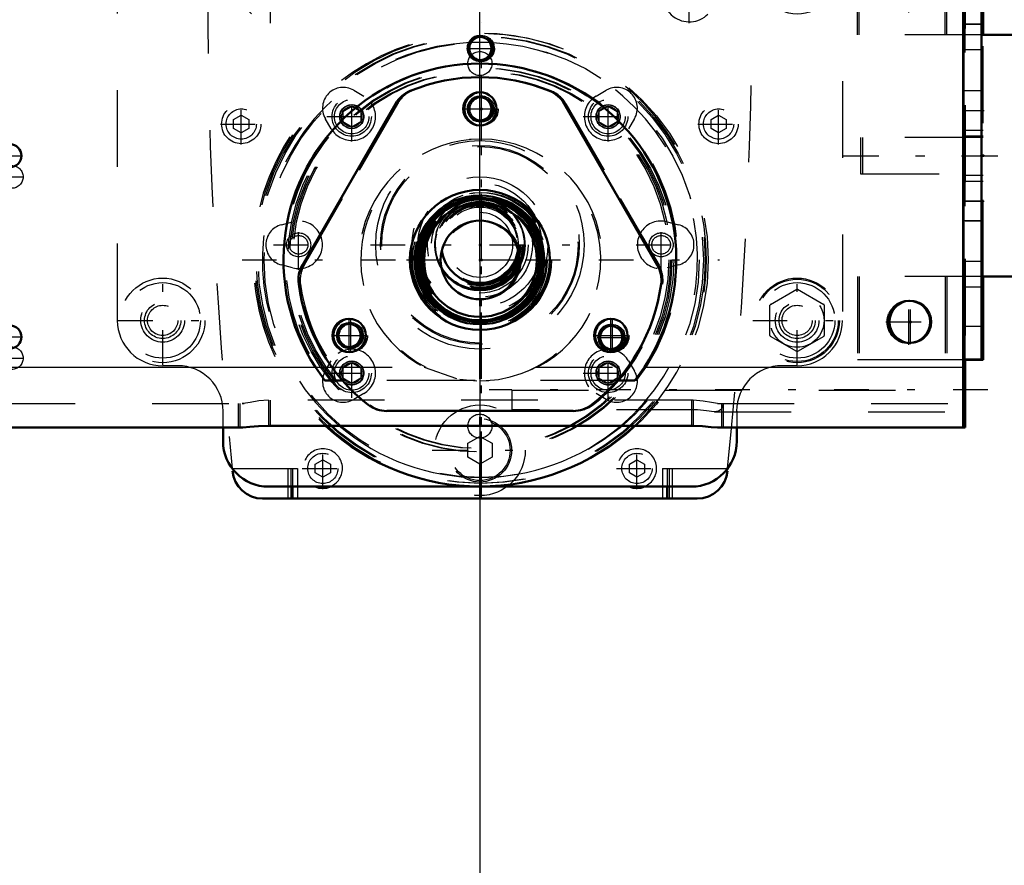
# Model space of a CAD drawing. Units: inches. Extents: x 12 to 232, y 17 to 220.
# Drawn here: x 186 to 198, y 68 to 79 of the extents above; entities that cross this region are included whole.
import ezdxf

# ---------------------------------------------------------------- set-up
doc = ezdxf.new("R2010")
doc.units = ezdxf.units.IN
doc.header["$MEASUREMENT"] = 0
doc.linetypes.add('Center', pattern=[1.5, 0.45, -0.5, 0.05, -0.5])
doc.linetypes.add('Dashed', pattern=[2, 1, -1])
for name, color, linetype, lineweight in [('2d ConnectionPoints', 7, 'Continuous', 50), ('AM_0', 7, 'Continuous', 50), ('AM_4', 3, 'Continuous', 25), ('AM_5', 3, 'Continuous', 25), ('AM_7', 7, 'Center', 25), ('AM_9', 6, 'Dashed', 25)]:
    doc.layers.add(name, color=color, linetype=linetype, lineweight=lineweight)
doc.dimstyles.get("Standard").update_dxf_attribs({"dimtxt": 0.18, "dimasz": 0.18, "dimexe": 0.18, "dimexo": 0.0625, "dimgap": 0.09, "dimtad": 0, "dimtih": 1, "dimtoh": 1, "dimdec": 4, "dimzin": 0, "dimdsep": 46, "dimtxsty": 'Standard', "dimcen": 0.09, "dimadec": 0, "dimazin": 0, "dimtfac": 1, "dimtdec": 4, "dimtofl": 0, "dimtmove": 0, "dimatfit": 3, "dimfxl": 0, "dimtolj": 1, "dimtzin": 0, "dimarcsym": 0})

# ---------------------------------------------------------------- blocks, each defined once
blk = doc.blocks.new('69_2425412140_sh5_1_0_in_69QNM_1_1_GN_Wire_Rope_Hoist_900')
at = {"layer": 'AM_9'}
for radius in [0.878, 0.839, 0.819, 0.787, 0.781, 0.78, 0.742, 0.512]:
    blk.add_circle((191.572, 75.944), radius, dxfattribs=at)
blk = doc.blocks.new('70_2425410010_sh5_2_0_in_69QNM_1_1_GN_Wire_Rope_Hoist_900')
at = {"layer": 'AM_7'}
for p, q in [((191.572, 72.843), (191.572, 79.044)), ((188.449, 75.944), (194.672, 75.944))]:
    blk.add_line(p, q, dxfattribs=at)
at = {"layer": 'AM_9'}
for radius in [2.953, 2.913, 2.835, 2.503, 2.461, 0.807]:
    blk.add_circle((191.572, 75.944), radius, dxfattribs=at)
blk = doc.blocks.new('71_2571204580_right_1_0_in_69QNM_1_1_GN_Wire_Rope_Hoist_900')
at = {"layer": 'AM_7'}
for p, q in [((191.322, 77.912), (191.799, 77.912)), ((189.867, 74.732), (189.867, 75.187)), ((193.276, 74.732), (193.276, 75.187)), ((189.617, 74.959), (190.094, 74.959)), ((193.027, 74.959), (193.504, 74.959))]:
    blk.add_line(p, q, dxfattribs=at)
at = {"layer": 'AM_9'}
for p, q in [((190.474, 77.979), (189.26, 75.877)), ((193.883, 75.877), (192.67, 77.979)), ((192.763, 73.975), (192.785, 73.975))]:
    blk.add_line(p, q, dxfattribs=at)
for centre, radius in [((191.572, 77.912), 0.217), ((191.572, 75.944), 0.912), ((189.867, 74.959), 0.217), ((193.276, 74.959), 0.217)]:
    blk.add_circle(centre, radius, dxfattribs=at)
for centre, radius, start, end in [((191.572, 75.944), 2.382, 67.6198, 112.3802), ((190.815, 77.782), 0.394, 112.3802, 150), ((192.329, 77.782), 0.394, 30, 67.6198), ((189.601, 75.68), 0.394, 150, 187.6198), ((193.542, 75.68), 0.394, 352.3802, 30), ((191.572, 75.944), 2.382, 187.6198, 232.3802), ((191.572, 75.944), 2.382, 307.6198, 352.3802), ((190.358, 74.369), 0.394, 232.3802, 270), ((192.785, 74.369), 0.394, 270, 307.6198)]:
    blk.add_arc(centre, radius, start, end, dxfattribs=at)
blk = doc.blocks.new('74_2571204580_right_4_0_in_69QNM_1_1_GN_Wire_Rope_Hoist_900')
at = {"layer": 'AM_7'}
for p, q in [((191.322, 77.913), (191.799, 77.913)), ((189.867, 74.733), (189.867, 75.187)), ((193.276, 74.733), (193.276, 75.187)), ((189.617, 74.96), (190.094, 74.96)), ((193.027, 74.96), (193.504, 74.96))]:
    blk.add_line(p, q, dxfattribs=at)
at = {"layer": 'AM_9'}
for p, q in [((189.26, 75.877), (190.474, 77.979)), ((192.669, 77.979), (193.883, 75.877)), ((192.785, 73.976), (192.763, 73.976))]:
    blk.add_line(p, q, dxfattribs=at)
for centre in [(191.571, 77.913), (189.867, 74.96), (193.276, 74.96)]:
    blk.add_circle(centre, 0.217, dxfattribs=at)
for centre, radius, start, end in [((191.571, 75.944), 2.382, 67.6198, 112.3802), ((190.814, 77.783), 0.394, 112.3802, 150), ((192.328, 77.783), 0.394, 30, 67.6198), ((189.601, 75.681), 0.394, 150, 187.6198), ((193.542, 75.681), 0.394, 352.3802, 30), ((191.571, 75.944), 2.382, 187.6198, 232.3802), ((191.571, 75.944), 2.382, 307.6198, 352.3802), ((190.358, 74.369), 0.394, 232.3802, 270), ((192.785, 74.369), 0.394, 270, 307.6198)]:
    blk.add_arc(centre, radius, start, end, dxfattribs=at)
blk = doc.blocks.new('75_5774150_1_0_in_69QNM_1_1_GN_Wire_Rope_Hoist_900')
at = {"layer": 'AM_0'}
for p, q in [((199.604, 78.877), (199.582, 78.877)), ((199.604, 78.877), (199.604, 78.859)), ((199.642, 78.846), (199.604, 78.877)), ((201.23, 78.877), (201.208, 78.877)), ((201.23, 78.877), (201.23, 78.854)), ((201.257, 78.85), (201.23, 78.877)), ((201.257, 78.85), (201.257, 75.754)), ((198.108, 75.727), (199.604, 75.727)), ((199.604, 75.727), (199.642, 75.758)), ((199.604, 75.746), (199.604, 75.727)), ((199.642, 75.758), (199.7, 75.758)), ((199.761, 75.727), (201.23, 75.727)), ((201.23, 75.727), (201.257, 75.754)), ((201.23, 75.75), (201.23, 75.727))]:
    blk.add_line(p, q, dxfattribs=at)
at = {"layer": 'AM_7'}
blk.add_line((196.297, 77.302), (201.493, 77.302), dxfattribs=at)
at = {"layer": 'AM_9'}
for p, q in [((199.582, 78.877), (198.108, 78.877)), ((199.604, 78.859), (199.604, 75.746)), ((199.722, 78.845), (199.642, 78.845)), ((199.642, 78.845), (199.642, 75.759)), ((199.761, 78.877), (199.722, 78.845)), ((199.722, 78.845), (199.722, 75.758)), ((201.208, 78.877), (199.761, 78.877)), ((199.761, 78.877), (199.761, 75.728)), ((201.23, 78.854), (201.23, 75.75)), ((196.533, 77.538), (196.533, 77.066)), ((198.108, 77.538), (196.533, 77.538)), ((196.533, 77.066), (198.108, 77.066)), ((199.7, 75.758), (199.722, 75.758)), ((199.722, 75.758), (199.76, 75.728))]:
    blk.add_line(p, q, dxfattribs=at)
blk = doc.blocks.new('76_2571201830_right_1_0_in_69QNM_1_1_GN_Wire_Rope_Hoist_900')
at = {"layer": 'AM_0'}
for p, q in [((198.108, 79.959), (198.085, 79.959)), ((198.108, 79.959), (198.108, 78.877)), ((198.108, 75.727), (198.085, 75.727)), ((198.108, 75.727), (198.108, 74.644)), ((198.108, 74.644), (197.871, 74.644))]:
    blk.add_line(p, q, dxfattribs=at)
at = {"layer": 'AM_7'}
for p, q in [((197.86, 77.892), (198.119, 77.892)), ((197.86, 76.711), (198.119, 76.711))]:
    blk.add_line(p, q, dxfattribs=at)
at = {"layer": 'AM_9'}
for p, q in [((196.493, 78.877), (196.493, 79.959)), ((198.085, 79.959), (196.493, 79.959)), ((197.635, 78.877), (197.635, 79.959)), ((197.871, 79.959), (197.871, 74.645)), ((198.108, 79.526), (197.871, 79.526)), ((198.108, 79.014), (197.871, 79.014)), ((198.108, 78.877), (196.493, 78.877)), ((198.108, 75.728), (198.108, 78.877)), ((198.108, 78.68), (197.871, 78.68)), ((198.108, 78.148), (197.871, 78.148)), ((197.871, 77.636), (198.108, 77.636)), ((198.108, 77.558), (197.871, 77.558)), ((198.108, 77.046), (197.871, 77.046)), ((198.108, 76.967), (197.871, 76.967)), ((197.871, 76.455), (198.108, 76.455)), ((198.108, 75.924), (197.871, 75.924)), ((196.493, 75.727), (196.493, 74.645)), ((198.085, 75.727), (196.493, 75.727)), ((197.635, 75.727), (197.635, 74.645)), ((198.108, 75.589), (197.871, 75.589)), ((198.108, 75.077), (197.871, 75.077)), ((197.871, 74.644), (196.493, 74.644))]:
    blk.add_line(p, q, dxfattribs=at)
blk = doc.blocks.new('79_3537213300_right_0_in_69QNM_1_1_GN_Wire_Rope_Hoist_900')
at = {"layer": 'AM_0'}
for p, q in [((197.871, 73.759), (197.871, 74.645)), ((197.848, 73.759), (197.871, 73.759))]:
    blk.add_line(p, q, dxfattribs=at)
blk.add_arc((197.162, 75.137), 0.276, 92.3293, 267.6707, dxfattribs=at)
at = {"layer": 'AM_4'}
blk.add_line((197.848, 74.546), (197.871, 74.546), dxfattribs=at)
at = {"layer": 'AM_5'}
for centre in [(191.571, 78.7), (191.571, 77.912), (189.867, 74.959), (193.276, 74.934)]:
    blk.add_arc(centre, 0.167, 75, 15, dxfattribs=at)
at = {"layer": 'AM_7'}
for p, q in [((191.571, 73.257), (191.571, 78.875)), ((191.373, 78.7), (191.747, 78.7)), ((185.294, 77.026), (185.604, 77.026)), ((197.162, 74.847), (197.162, 75.426)), ((193.078, 74.934), (193.452, 74.934)), ((185.294, 74.664), (185.604, 74.664)), ((198.166, 74.251), (191.67, 74.251))]:
    blk.add_line(p, q, dxfattribs=at)
at = {"layer": 'AM_9'}
for p, q in [((197.871, 74.645), (197.871, 79.96)), ((190.823, 74.546), (190.846, 74.546)), ((191.488, 74.371), (189.553, 74.371)), ((193.59, 74.371), (193.568, 74.371)), ((191.965, 74.245), (191.965, 73.991)), ((191.965, 74.245), (197.871, 74.245)), ((188.422, 74.074), (188.422, 73.759)), ((188.452, 74.074), (188.475, 74.074)), ((188.816, 74.117), (188.816, 73.784)), ((194.327, 74.117), (194.305, 74.117)), ((194.327, 74.117), (194.327, 73.784)), ((194.721, 74.074), (194.721, 73.759)), ((197.848, 74.074), (197.871, 74.074)), ((194.327, 73.991), (191.965, 73.991)), ((194.607, 73.965), (197.871, 73.965)), ((194.327, 73.784), (194.305, 73.784)), ((188.452, 73.759), (188.475, 73.759))]:
    blk.add_line(p, q, dxfattribs=at)
for points in [[(194.718, 74.074), (194.714, 74.048), (194.693, 73.997), (194.657, 73.972), (194.608, 73.965)], [(194.608, 73.965), (194.603, 73.965), (194.503, 73.976), (194.385, 73.989), (194.327, 73.991)]]:
    blk.add_lwpolyline(points, dxfattribs=at)
for centre, radius in [((191.571, 78.7), 0.167), ((191.571, 78.7), 0.151), ((191.571, 77.912), 0.167), ((191.571, 77.912), 0.151), ((185.449, 77.026), 0.148), ((189.867, 74.959), 0.167), ((189.867, 74.959), 0.151), ((193.276, 74.934), 0.167), ((193.276, 74.934), 0.151), ((185.449, 74.664), 0.148)]:
    blk.add_circle(centre, radius, dxfattribs=at)
for centre, radius, start, end in [((191.571, 75.944), 2.559, 322.0826, 217.9174), ((191.571, 75.944), 1.575, 297.4392, 242.5608), ((197.162, 75.137), 0.276, 267.6707, 92.3293)]:
    blk.add_arc(centre, radius, start, end, dxfattribs=at)
blk = doc.blocks.new('82_2425412140_sh5_2_0_in_69QNM_1_1_GN_Wire_Rope_Hoist_900')
at = {"layer": 'AM_0'}
for radius in [0.839, 0.787, 0.742, 0.512]:
    blk.add_circle((191.549, 75.944), radius, dxfattribs=at)
at = {"layer": 'AM_4'}
blk.add_circle((191.549, 75.944), 0.819, dxfattribs=at)
at = {"layer": 'AM_9'}
for radius in [0.878, 0.781, 0.78]:
    blk.add_circle((191.549, 75.944), radius, dxfattribs=at)
blk = doc.blocks.new('83_2425410010_sh5_4_0_in_69QNM_1_1_GN_Wire_Rope_Hoist_900')
at = {"layer": 'AM_0'}
blk.add_circle((191.549, 75.944), 0.807, dxfattribs=at)
blk.add_arc((191.549, 75.944), 2.953, 227.015, 312.985, dxfattribs=at)
at = {"layer": 'AM_4'}
for start, end in [(87.3548, 92.654), (229.642, 310.358)]:
    blk.add_arc((191.549, 75.944), 2.835, start, end, dxfattribs=at)
at = {"layer": 'AM_7'}
blk.add_line((191.549, 72.843), (191.549, 79.044), dxfattribs=at)
at = {"layer": 'AM_9'}
for radius in [2.913, 2.503, 2.461]:
    blk.add_circle((191.549, 75.944), radius, dxfattribs=at)
for radius, start, end in [(2.953, 312.985, 227.015), (2.835, 92.654, 229.642), (2.835, 310.358, 87.3548)]:
    blk.add_arc((191.549, 75.944), radius, start, end, dxfattribs=at)
blk = doc.blocks.new('85_2227501140_1828_8_C2_0_0_in_69QNM_1_1_GN_Wire_Rope_Hoist_900')
at = {"layer": 'AM_9'}
for radius in [0.885, 0.807, 0.63, 0.59, 0.512, 0.425]:
    blk.add_circle((191.549, 76.141), radius, dxfattribs=at)
blk = doc.blocks.new('86_2227016300_0_in_69QNM_1_1_GN_Wire_Rope_Hoist_900')
at = {"layer": 'AM_0'}
for p, q in [((189.386, 85.885), (189.364, 85.863)), ((189.364, 85.863), (189.364, 85.826)), ((190.191, 85.863), (189.364, 85.863)), ((190.169, 85.885), (189.386, 85.885)), ((190.191, 85.863), (190.169, 85.885)), ((190.191, 85.826), (190.191, 85.863)), ((188.714, 85.826), (194.384, 85.826)), ((191.155, 85.432), (191.155, 85.826)), ((191.943, 85.432), (191.943, 85.826)), ((191.092, 85.432), (192.006, 85.432)), ((189.132, 84.633), (189.172, 84.596)), ((193.926, 84.596), (193.966, 84.633)), ((189.098, 84.518), (189.058, 84.555)), ((194.04, 84.555), (194, 84.518)), ((189.108, 72.991), (189.108, 72.833)), ((193.99, 72.991), (193.99, 72.833)), ((188.718, 72.833), (194.381, 72.833))]:
    blk.add_line(p, q, dxfattribs=at)
blk.add_circle((191.549, 84.448), 0.453, dxfattribs=at)
for centre, radius, start, end in [((188.714, 85.432), 0.394, 90, 174.0304), ((194.384, 85.432), 0.394, 5.9696, 90), ((188.714, 85.432), 0.256, 296.2106, 264.6048), ((194.384, 85.432), 0.256, 275.3952, 243.7894), ((247.059, 79.345), 59.055, 174.04429, 177.7802), ((136.039, 79.345), 59.055, 2.2198, 5.95571), ((188.821, 84.853), 0.349, 330.5665, 302.8388), ((194.277, 84.853), 0.349, 237.1612, 209.4335), ((189.031, 84.527), 0.0394, 46.7027, 122.8388), ((189.353, 84.352), 0.27, 154.8749, 118.5304), ((189.159, 84.662), 0.0394, 150.5665, 226.7027), ((189.202, 84.629), 0.0445, 226.7027, 298.5304), ((193.746, 84.352), 0.27, 61.4696, 25.1251), ((193.896, 84.629), 0.0445, 241.4696, 313.2973), ((193.939, 84.662), 0.0394, 313.2973, 29.4335), ((194.067, 84.527), 0.0394, 57.1612, 133.2973), ((189.067, 84.486), 0.0445, 334.8749, 46.7027), ((194.031, 84.486), 0.0445, 133.2973, 205.1251), ((191.549, 82.125), 1.693, 343.1002, 196.8998), ((191.549, 82.125), 1.575, 341.79, 198.21), ((191.549, 82.125), 1.398, 339.3834, 200.6166), ((191.549, 76.141), 0.504, 188.9788, 351.1451), ((191.549, 76.141), 0.583, 210.5279, 329.596), ((191.549, 76.141), 0.591, 212.7563, 327.3676), ((188.718, 73.227), 0.394, 184.4152, 270), ((194.381, 73.227), 0.394, 270, 355.5848), ((189.502, 73.227), 0.256, 247.3801, 292.6199), ((193.596, 73.227), 0.256, 247.3801, 292.6199)]:
    blk.add_arc(centre, radius, start, end, dxfattribs=at)
at = {"layer": 'AM_4'}
for p, q in [((191.092, 85.432), (191.092, 85.826)), ((191.218, 85.432), (191.218, 85.826)), ((191.88, 85.432), (191.88, 85.826)), ((192.006, 85.432), (192.006, 85.826)), ((189.045, 72.991), (189.045, 72.833)), ((189.171, 72.991), (189.171, 72.833)), ((193.927, 72.991), (193.927, 72.833)), ((194.053, 72.991), (194.053, 72.833))]:
    blk.add_line(p, q, dxfattribs=at)
at = {"layer": 'AM_7'}
for p, q in [((189.777, 85.891), (189.777, 85.758)), ((188.714, 85.163), (188.714, 85.701)), ((194.384, 85.163), (194.384, 85.701)), ((188.446, 85.432), (188.983, 85.432)), ((194.115, 85.432), (194.652, 85.432)), ((188.821, 84.486), (188.821, 85.22)), ((194.277, 84.486), (194.277, 85.22)), ((188.454, 84.853), (189.187, 84.853)), ((193.911, 84.853), (194.644, 84.853)), ((189.353, 84.068), (189.353, 84.636)), ((193.746, 84.068), (193.746, 84.636)), ((191.074, 84.448), (192.024, 84.448)), ((189.069, 84.352), (189.637, 84.352)), ((193.462, 84.352), (194.03, 84.352)), ((188.439, 81.088), (188.439, 81.626)), ((194.659, 81.088), (194.659, 81.626)), ((188.17, 81.357), (188.708, 81.357)), ((194.391, 81.357), (194.928, 81.357)), ((189.322, 79.614), (189.322, 80.182)), ((193.776, 79.614), (193.776, 80.182)), ((189.038, 79.898), (189.606, 79.898)), ((193.492, 79.898), (194.06, 79.898)), ((188.821, 79.03), (188.821, 79.763)), ((194.277, 79.03), (194.277, 79.763)), ((188.454, 79.396), (189.187, 79.396)), ((193.911, 79.396), (194.644, 79.396)), ((191.549, 72.843), (191.549, 78.875)), ((189.879, 77.486), (189.879, 78.136)), ((193.22, 77.486), (193.22, 78.136)), ((188.439, 77.447), (188.439, 77.984)), ((194.659, 77.447), (194.659, 77.984)), ((189.553, 77.811), (190.204, 77.811)), ((192.894, 77.811), (193.545, 77.811)), ((188.17, 77.715), (188.708, 77.715)), ((194.391, 77.715), (194.928, 77.715)), ((189.187, 75.815), (189.187, 76.466)), ((193.911, 75.815), (193.911, 76.466)), ((188.861, 76.141), (189.512, 76.141)), ((190.123, 76.141), (192.975, 76.141)), ((193.586, 76.141), (194.237, 76.141)), ((189.879, 74.145), (189.879, 74.795)), ((193.22, 74.145), (193.22, 74.795)), ((189.553, 74.47), (190.204, 74.47)), ((192.894, 74.47), (193.545, 74.47)), ((189.502, 72.958), (189.502, 73.496)), ((190.929, 73.463), (192.169, 73.463)), ((193.596, 72.958), (193.596, 73.496)), ((189.233, 73.227), (189.771, 73.227)), ((193.328, 73.227), (193.865, 73.227))]:
    blk.add_line(p, q, dxfattribs=at)
at = {"layer": 'AM_9'}
for p, q in [((189.62, 85.766), (189.62, 85.885)), ((189.777, 85.766), (189.777, 85.885)), ((189.935, 85.766), (189.935, 85.885)), ((189.62, 85.766), (189.935, 85.766)), ((188.616, 85.489), (188.714, 85.545)), ((188.616, 85.375), (188.616, 85.489)), ((188.714, 85.545), (188.813, 85.489)), ((188.813, 85.489), (188.813, 85.375)), ((194.285, 85.489), (194.384, 85.545)), ((194.285, 85.375), (194.285, 85.489)), ((194.384, 85.545), (194.482, 85.489)), ((194.482, 85.489), (194.482, 85.375)), ((188.714, 85.318), (188.616, 85.375)), ((188.813, 85.375), (188.714, 85.318)), ((194.384, 85.318), (194.285, 85.375)), ((194.482, 85.375), (194.384, 85.318)), ((188.34, 81.414), (188.439, 81.471)), ((188.34, 81.3), (188.34, 81.414)), ((188.439, 81.471), (188.537, 81.414)), ((188.537, 81.414), (188.537, 81.3)), ((194.561, 81.414), (194.659, 81.471)), ((194.561, 81.3), (194.561, 81.414)), ((194.659, 81.471), (194.758, 81.414)), ((194.758, 81.414), (194.758, 81.3)), ((188.439, 81.243), (188.34, 81.3)), ((188.537, 81.3), (188.439, 81.243)), ((194.659, 81.243), (194.561, 81.3)), ((194.758, 81.3), (194.659, 81.243)), ((189.041, 79.706), (189.068, 79.733)), ((194.03, 79.733), (194.057, 79.706)), ((189.157, 79.644), (189.13, 79.617)), ((193.968, 79.617), (193.941, 79.644)), ((189.905, 78.155), (190.036, 78.078)), ((193.062, 78.078), (193.193, 78.155)), ((188.34, 77.772), (188.439, 77.829)), ((188.34, 77.658), (188.34, 77.772)), ((188.439, 77.829), (188.537, 77.772)), ((188.537, 77.772), (188.537, 77.658)), ((189.612, 77.654), (189.534, 77.785)), ((193.564, 77.785), (193.487, 77.654)), ((194.561, 77.772), (194.659, 77.829)), ((194.561, 77.658), (194.561, 77.772)), ((194.659, 77.829), (194.758, 77.772)), ((194.758, 77.772), (194.758, 77.658)), ((188.439, 77.602), (188.34, 77.658)), ((188.537, 77.658), (188.439, 77.602)), ((194.659, 77.602), (194.561, 77.658)), ((194.758, 77.658), (194.659, 77.602)), ((188.962, 76.402), (189.109, 76.44)), ((193.989, 76.44), (194.136, 76.402)), ((189.109, 75.841), (188.962, 75.879)), ((194.136, 75.879), (193.989, 75.841)), ((189.534, 74.496), (189.612, 74.627)), ((193.487, 74.627), (193.564, 74.496)), ((190.036, 74.203), (189.905, 74.126)), ((193.193, 74.126), (193.062, 74.203)), ((191.392, 73.554), (191.549, 73.645)), ((191.392, 73.372), (191.392, 73.554)), ((191.549, 73.645), (191.707, 73.554)), ((191.707, 73.554), (191.707, 73.372)), ((189.403, 73.284), (189.502, 73.341)), ((189.403, 73.17), (189.403, 73.284)), ((189.502, 73.341), (189.6, 73.284)), ((189.6, 73.284), (189.6, 73.17)), ((191.549, 73.282), (191.392, 73.372)), ((191.707, 73.372), (191.549, 73.282)), ((193.498, 73.284), (193.596, 73.341)), ((193.498, 73.17), (193.498, 73.284)), ((193.596, 73.341), (193.695, 73.284)), ((193.695, 73.284), (193.695, 73.17)), ((188.322, 73.227), (189.171, 73.227)), ((189.045, 73.227), (189.045, 72.991)), ((189.085, 73.227), (189.085, 72.833)), ((189.108, 73.227), (189.108, 72.991)), ((189.171, 73.227), (189.171, 72.991)), ((189.502, 73.113), (189.403, 73.17)), ((189.6, 73.17), (189.502, 73.113)), ((193.596, 73.113), (193.498, 73.17)), ((193.695, 73.17), (193.596, 73.113)), ((193.927, 73.227), (193.927, 72.991)), ((193.927, 73.227), (194.776, 73.227)), ((193.99, 73.227), (193.99, 72.991)), ((194.014, 73.227), (194.014, 72.833)), ((194.053, 73.227), (194.053, 72.991))]:
    blk.add_line(p, q, dxfattribs=at)
for centre, radius in [((188.714, 85.432), 0.256), ((188.714, 85.432), 0.197), ((194.384, 85.432), 0.256), ((194.384, 85.432), 0.197), ((188.821, 84.853), 0.167), ((194.277, 84.853), 0.167), ((189.353, 84.352), 0.0984), ((193.746, 84.352), 0.0984), ((191.549, 82.125), 1.181), ((188.439, 81.357), 0.256), ((194.659, 81.357), 0.256), ((188.439, 81.357), 0.197), ((194.659, 81.357), 0.197), ((189.322, 79.898), 0.0984), ((193.776, 79.898), 0.0984), ((188.821, 79.396), 0.167), ((194.277, 79.396), 0.167), ((188.439, 77.715), 0.256), ((188.439, 77.715), 0.197), ((189.879, 77.811), 0.157), ((193.22, 77.811), 0.157), ((194.659, 77.715), 0.256), ((194.659, 77.715), 0.197), ((191.549, 76.141), 1.358), ((191.549, 76.141), 1.295), ((191.549, 76.141), 0.684), ((191.549, 76.141), 0.589), ((191.549, 76.141), 0.566), ((191.549, 76.141), 0.563), ((191.549, 76.141), 0.557), ((191.549, 76.141), 0.553), ((191.549, 76.141), 0.535), ((191.549, 76.141), 0.531), ((191.549, 76.141), 0.519), ((191.549, 76.141), 0.492), ((189.187, 76.141), 0.157), ((193.911, 76.141), 0.157), ((189.879, 74.47), 0.157), ((193.22, 74.47), 0.157), ((191.549, 73.463), 0.591), ((191.549, 73.463), 0.413), ((191.549, 73.463), 0.394), ((189.502, 73.227), 0.197), ((193.596, 73.227), 0.197)]:
    blk.add_circle(centre, radius, dxfattribs=at)
for centre, radius, start, end in [((247.059, 79.345), 59.055, 177.7802, 185.94653), ((191.549, 82.125), 1.693, 196.8998, 343.1002), ((191.549, 82.125), 1.575, 198.21, 341.79), ((191.549, 82.125), 1.398, 200.6166, 339.3834), ((136.039, 79.345), 59.055, 354.05347, 2.2198), ((189.322, 79.898), 0.27, 244.953, 205.047), ((193.776, 79.898), 0.27, 334.953, 295.047), ((188.821, 79.396), 0.349, 60.2734, 29.7266), ((189.013, 79.734), 0.0394, 240.2734, 315), ((189.037, 79.764), 0.0445, 315, 25.047), ((194.277, 79.396), 0.349, 150.2734, 119.7266), ((194.062, 79.764), 0.0445, 154.953, 225), ((194.085, 79.734), 0.0394, 225, 299.7266), ((189.158, 79.589), 0.0394, 135, 209.7266), ((189.189, 79.612), 0.0445, 64.953, 135), ((193.91, 79.612), 0.0445, 45, 115.047), ((193.94, 79.589), 0.0394, 330.2734, 45), ((189.768, 77.922), 0.27, 59.5217, 210.4783), ((193.331, 77.922), 0.27, 329.5217, 120.4783), ((189.879, 77.811), 0.31, 210.4783, 59.5217), ((193.22, 77.811), 0.31, 120.4783, 329.5217), ((191.549, 76.141), 0.591, 327.3676, 212.7456), ((191.549, 76.141), 0.583, 329.596, 210.5279), ((191.549, 76.141), 0.504, 351.1451, 188.9788), ((189.03, 76.141), 0.27, 104.5217, 255.4783), ((189.187, 76.141), 0.31, 255.4783, 104.5217), ((193.911, 76.141), 0.31, 75.4783, 284.5217), ((194.069, 76.141), 0.27, 284.5217, 75.4783), ((189.879, 74.47), 0.31, 300.4783, 149.5217), ((193.22, 74.47), 0.31, 30.4783, 239.5217), ((189.768, 74.359), 0.27, 149.5217, 300.4783), ((193.331, 74.359), 0.27, 239.5217, 30.4783), ((189.502, 73.227), 0.256, 292.6199, 247.3801), ((193.596, 73.227), 0.256, 292.6199, 247.3801)]:
    blk.add_arc(centre, radius, start, end, dxfattribs=at)
blk = doc.blocks.new('87_2227001220_0_in_69QNM_1_1_GN_Wire_Rope_Hoist_900')
at = {"layer": 'AM_0'}
for p, q in [((188.203, 73.581), (188.203, 73.759)), ((194.896, 73.759), (194.896, 73.581)), ((194.305, 72.991), (188.793, 72.991))]:
    blk.add_line(p, q, dxfattribs=at)
for centre, start, end in [((188.793, 73.581), 180, 270), ((194.305, 73.581), 270, 0)]:
    blk.add_arc(centre, 0.591, start, end, dxfattribs=at)
at = {"layer": 'AM_7'}
for p, q in [((191.384, 78.503), (191.714, 78.503)), ((189.187, 75.975), (189.187, 76.306)), ((193.911, 75.975), (193.911, 76.306)), ((191.384, 73.778), (191.714, 73.778))]:
    blk.add_line(p, q, dxfattribs=at)
at = {"layer": 'AM_9'}
for p, q in [((186.825, 75.156), (186.825, 80.274)), ((186.825, 80.274), (196.273, 80.274)), ((196.273, 80.274), (196.273, 75.156)), ((195.335, 79.892), (195.677, 80.089)), ((195.689, 80.089), (196.031, 79.892)), ((195.329, 79.487), (195.329, 79.881)), ((196.037, 79.881), (196.037, 79.487)), ((195.677, 79.278), (195.335, 79.476)), ((196.031, 79.476), (195.689, 79.278)), ((189.761, 77.879), (189.879, 77.947)), ((189.879, 77.947), (189.997, 77.879)), ((193.101, 77.879), (193.22, 77.947)), ((193.22, 77.947), (193.338, 77.879)), ((189.761, 77.879), (189.761, 77.743)), ((189.997, 77.879), (189.997, 77.743)), ((193.101, 77.879), (193.101, 77.743)), ((193.338, 77.879), (193.338, 77.743)), ((189.879, 77.675), (189.761, 77.743)), ((189.997, 77.743), (189.879, 77.675)), ((193.22, 77.675), (193.101, 77.743)), ((193.338, 77.743), (193.22, 77.675)), ((195.335, 75.365), (195.677, 75.562)), ((195.689, 75.562), (196.031, 75.365)), ((195.329, 74.959), (195.329, 75.353)), ((196.037, 75.353), (196.037, 74.959)), ((195.677, 74.751), (195.335, 74.948)), ((196.031, 74.948), (195.689, 74.751)), ((187.612, 74.566), (187.415, 74.566)), ((189.761, 74.538), (189.879, 74.606)), ((189.879, 74.606), (189.997, 74.538)), ((193.101, 74.538), (193.22, 74.606)), ((193.22, 74.606), (193.338, 74.538)), ((195.683, 74.566), (195.486, 74.566)), ((189.761, 74.538), (189.761, 74.402)), ((189.997, 74.538), (189.997, 74.402)), ((193.101, 74.538), (193.101, 74.402)), ((193.338, 74.538), (193.338, 74.402)), ((189.879, 74.334), (189.761, 74.402)), ((189.997, 74.402), (189.879, 74.334)), ((193.22, 74.334), (193.101, 74.402)), ((193.338, 74.402), (193.22, 74.334)), ((188.203, 73.759), (188.203, 73.975)), ((194.896, 73.975), (194.896, 73.759))]:
    blk.add_line(p, q, dxfattribs=at)
for centre, radius in [((195.683, 79.684), 0.536), ((187.415, 79.684), 0.492), ((195.683, 79.684), 0.492), ((195.683, 79.684), 0.351), ((187.415, 79.684), 0.236), ((187.415, 79.684), 0.197), ((195.683, 79.684), 0.236), ((195.683, 79.684), 0.197), ((191.549, 78.503), 0.157), ((189.879, 77.811), 0.256), ((189.879, 77.811), 0.224), ((193.22, 77.811), 0.256), ((193.22, 77.811), 0.224), ((189.879, 77.811), 0.153), ((189.879, 77.811), 0.133), ((193.22, 77.811), 0.153), ((193.22, 77.811), 0.133), ((191.549, 76.141), 1.28), ((189.187, 76.141), 0.157), ((189.187, 76.141), 0.121), ((193.911, 76.141), 0.157), ((193.911, 76.141), 0.121), ((187.415, 75.156), 0.492), ((195.683, 75.156), 0.536), ((195.683, 75.156), 0.492), ((195.683, 75.156), 0.351), ((187.415, 75.156), 0.236), ((187.415, 75.156), 0.197), ((195.683, 75.156), 0.236), ((195.683, 75.156), 0.197), ((189.879, 74.47), 0.256), ((189.879, 74.47), 0.224), ((193.22, 74.47), 0.256), ((193.22, 74.47), 0.224), ((189.879, 74.47), 0.153), ((189.879, 74.47), 0.133), ((193.22, 74.47), 0.153), ((193.22, 74.47), 0.133), ((191.549, 73.778), 0.157)]:
    blk.add_circle(centre, radius, dxfattribs=at)
for centre, radius, start, end in [((195.683, 79.684), 0.406, 89.0983, 90.9017), ((195.683, 79.684), 0.406, 149.0983, 150.9017), ((195.683, 79.684), 0.406, 29.0983, 30.9017), ((195.683, 79.684), 0.406, 209.0983, 210.9017), ((195.683, 79.684), 0.406, 329.0983, 330.9017), ((195.683, 79.684), 0.406, 269.0983, 270.9017), ((195.683, 75.156), 0.406, 89.0983, 90.9017), ((195.683, 75.156), 0.406, 149.0983, 150.9017), ((195.683, 75.156), 0.406, 29.0983, 30.9017), ((187.415, 75.156), 0.591, 180, 270), ((195.683, 75.156), 0.591, 270, 360), ((195.683, 75.156), 0.406, 209.0983, 210.9017), ((195.683, 75.156), 0.406, 329.0983, 330.9017), ((195.683, 75.156), 0.406, 269.0983, 270.9017), ((187.612, 73.975), 0.591, 0, 90), ((195.486, 73.975), 0.591, 90, 180)]:
    blk.add_arc(centre, radius, start, end, dxfattribs=at)
blk = doc.blocks.new('89_2571204580_right_6_0_in_69QNM_1_1_GN_Wire_Rope_Hoist_900')
at = {"layer": 'AM_7'}
for p, q in [((189.845, 74.732), (189.845, 75.187)), ((193.254, 74.732), (193.254, 75.187))]:
    blk.add_line(p, q, dxfattribs=at)
at = {"layer": 'AM_9'}
for p, q in [((189.238, 75.877), (190.451, 77.979)), ((192.647, 77.979), (193.861, 75.877)), ((192.763, 73.975), (190.336, 73.975))]:
    blk.add_line(p, q, dxfattribs=at)
for centre, radius in [((191.549, 77.912), 0.217), ((191.549, 75.944), 0.912), ((189.845, 74.959), 0.217), ((193.254, 74.959), 0.217)]:
    blk.add_circle(centre, radius, dxfattribs=at)
for centre, radius, start, end in [((191.549, 75.944), 2.382, 67.6198, 112.3802), ((190.792, 77.782), 0.394, 112.3802, 150), ((192.306, 77.782), 0.394, 30, 67.6198), ((189.579, 75.68), 0.394, 150, 187.6198), ((193.52, 75.68), 0.394, 352.3802, 30), ((191.549, 75.944), 2.382, 187.6198, 232.3802), ((191.549, 75.944), 2.382, 307.6198, 352.3802), ((190.336, 74.369), 0.394, 232.3802, 270), ((192.763, 74.369), 0.394, 270, 307.6198)]:
    blk.add_arc(centre, radius, start, end, dxfattribs=at)
blk = doc.blocks.new('90_2571204580_right_7_0_in_69QNM_1_1_GN_Wire_Rope_Hoist_900')
at = {"layer": 'AM_0'}
for p, q in [((190.451, 77.979), (189.238, 75.877)), ((193.861, 75.877), (192.647, 77.979)), ((190.335, 73.976), (192.763, 73.976))]:
    blk.add_line(p, q, dxfattribs=at)
for centre, radius in [((191.549, 77.913), 0.217), ((191.549, 75.944), 0.912), ((189.844, 74.96), 0.217), ((193.254, 74.96), 0.217)]:
    blk.add_circle(centre, radius, dxfattribs=at)
for centre, radius, start, end in [((191.549, 75.944), 2.382, 67.6198, 112.3802), ((190.792, 77.783), 0.394, 112.3802, 150), ((192.306, 77.783), 0.394, 30, 67.6198), ((189.578, 75.681), 0.394, 150, 187.6198), ((193.52, 75.681), 0.394, 352.3802, 30), ((191.549, 75.944), 2.382, 187.6198, 232.3802), ((191.549, 75.944), 2.382, 307.6198, 352.3802), ((190.335, 74.369), 0.394, 232.3802, 270), ((192.763, 74.369), 0.394, 270, 307.6198)]:
    blk.add_arc(centre, radius, start, end, dxfattribs=at)
at = {"layer": 'AM_7'}
for p, q in [((190.591, 75.944), (192.507, 75.944)), ((189.844, 74.733), (189.844, 75.187)), ((193.254, 74.733), (193.254, 75.187))]:
    blk.add_line(p, q, dxfattribs=at)
blk = doc.blocks.new('92_5774150_3_0_in_69QNM_1_1_GN_Wire_Rope_Hoist_900')
at = {"layer": 'AM_0'}
for p, q in [((199.581, 78.877), (198.085, 78.877)), ((199.62, 78.846), (199.581, 78.877)), ((199.581, 78.877), (199.581, 75.728)), ((199.699, 78.846), (199.62, 78.846)), ((199.62, 78.846), (199.62, 75.759)), ((199.738, 78.877), (199.699, 78.846)), ((199.699, 78.846), (199.699, 75.759)), ((201.208, 78.877), (199.738, 78.877)), ((199.738, 78.877), (199.738, 75.728)), ((201.234, 78.85), (201.208, 78.877)), ((201.208, 78.877), (201.208, 75.728)), ((201.234, 78.85), (201.234, 75.754)), ((198.085, 75.728), (199.581, 75.728)), ((199.581, 75.728), (199.62, 75.759)), ((199.62, 75.759), (199.699, 75.759)), ((199.699, 75.759), (199.738, 75.728)), ((199.738, 75.728), (201.208, 75.728)), ((201.208, 75.728), (201.234, 75.754))]:
    blk.add_line(p, q, dxfattribs=at)
at = {"layer": 'AM_7'}
blk.add_line((196.274, 77.302), (201.471, 77.302), dxfattribs=at)
at = {"layer": 'AM_9'}
for p, q in [((198.085, 77.539), (196.51, 77.539)), ((196.51, 77.539), (196.51, 77.066)), ((196.51, 77.066), (198.085, 77.066))]:
    blk.add_line(p, q, dxfattribs=at)
blk = doc.blocks.new('93_2571201830_1_0_in_69QNM_1_1_GN_Wire_Rope_Hoist_900')
at = {"layer": 'AM_0'}
for p, q in [((197.849, 79.96), (197.849, 74.645)), ((198.085, 79.96), (197.849, 79.96)), ((198.085, 79.96), (198.085, 74.645)), ((198.085, 74.645), (197.849, 74.645))]:
    blk.add_line(p, q, dxfattribs=at)
at = {"layer": 'AM_7'}
for p, q in [((197.14, 79.168), (197.14, 79.767)), ((196.84, 79.468), (197.44, 79.468)), ((197.837, 77.893), (198.097, 77.893)), ((197.837, 76.712), (198.097, 76.712)), ((197.14, 74.837), (197.14, 75.437)), ((196.84, 75.137), (197.44, 75.137))]:
    blk.add_line(p, q, dxfattribs=at)
at = {"layer": 'AM_9'}
for p, q in [((196.471, 79.96), (197.848, 79.96)), ((196.471, 78.877), (196.471, 79.96)), ((197.612, 78.877), (197.612, 79.96)), ((198.085, 79.527), (197.849, 79.527)), ((198.085, 79.015), (197.849, 79.015)), ((198.085, 78.877), (196.471, 78.877)), ((198.085, 78.68), (197.849, 78.68)), ((198.085, 78.149), (197.849, 78.149)), ((197.849, 77.637), (198.085, 77.637)), ((198.085, 77.558), (197.849, 77.558)), ((198.085, 77.046), (197.849, 77.046)), ((198.085, 76.968), (197.849, 76.968)), ((197.849, 76.456), (198.085, 76.456)), ((198.085, 75.924), (197.849, 75.924)), ((196.471, 75.728), (196.471, 74.645)), ((198.085, 75.728), (196.471, 75.728)), ((197.612, 75.728), (197.612, 74.645)), ((198.085, 75.59), (197.849, 75.59)), ((198.085, 75.078), (197.849, 75.078)), ((196.471, 74.645), (197.848, 74.645))]:
    blk.add_line(p, q, dxfattribs=at)
for centre in [(197.14, 79.468), (197.14, 75.137)]:
    blk.add_circle(centre, 0.285, dxfattribs=at)
blk = doc.blocks.new('96_3537214300_0_in_69QNM_1_1_GN_Wire_Rope_Hoist_900')
at = {"layer": 'AM_0'}
for p, q in [((197.848, 73.759), (197.848, 81.633)), ((189.405, 74.546), (189.53, 74.371)), ((193.568, 74.371), (193.693, 74.546)), ((189.761, 74.371), (189.53, 74.371)), ((193.568, 74.371), (193.338, 74.371)), ((194.305, 73.784), (188.793, 73.784)), ((155.276, 73.759), (188.452, 73.759)), ((194.646, 73.759), (197.848, 73.759))]:
    blk.add_line(p, q, dxfattribs=at)
for points in [[(188.793, 73.784), (188.665, 73.778), (188.551, 73.767), (188.461, 73.759), (188.452, 73.759)], [(194.646, 73.759), (194.563, 73.765), (194.452, 73.777), (194.323, 73.784), (194.305, 73.784)]]:
    blk.add_lwpolyline(points, dxfattribs=at)
for centre, radius in [((191.549, 78.7), 0.151), ((191.549, 77.912), 0.151), ((185.427, 77.302), 0.148), ((197.14, 75.137), 0.276), ((185.427, 74.94), 0.148), ((189.844, 74.959), 0.151), ((193.254, 74.934), 0.151)]:
    blk.add_circle(centre, radius, dxfattribs=at)
blk.add_arc((191.549, 75.944), 2.559, 326.8965, 213.1035, dxfattribs=at)
at = {"layer": 'AM_4'}
for p, q in [((154.323, 74.546), (189.405, 74.546)), ((193.693, 74.546), (197.848, 74.546))]:
    blk.add_line(p, q, dxfattribs=at)
at = {"layer": 'AM_5'}
for centre in [(191.549, 78.7), (191.549, 77.912), (189.844, 74.959), (193.254, 74.934)]:
    blk.add_arc(centre, 0.167, 75, 15, dxfattribs=at)
at = {"layer": 'AM_7'}
for p, q in [((185.272, 77.302), (185.582, 77.302)), ((187.415, 74.578), (187.415, 75.735)), ((195.683, 74.578), (195.683, 75.735)), ((197.14, 74.847), (197.14, 75.426)), ((186.836, 75.156), (187.994, 75.156)), ((195.104, 75.156), (196.262, 75.156)), ((196.85, 75.137), (197.451, 75.137)), ((185.272, 74.94), (185.582, 74.94))]:
    blk.add_line(p, q, dxfattribs=at)
at = {"layer": 'AM_9'}
for p, q in [((189.405, 74.546), (190.823, 74.546)), ((190.823, 74.546), (191.243, 74.399)), ((192.177, 74.499), (192.275, 74.546)), ((192.275, 74.546), (193.693, 74.546)), ((193.338, 74.371), (189.761, 74.371)), ((191.286, 74.391), (191.507, 74.369)), ((191.559, 74.369), (191.667, 74.373)), ((155.276, 74.074), (188.452, 74.074)), ((188.399, 74.074), (188.399, 73.759)), ((188.793, 74.117), (188.793, 73.784)), ((194.305, 74.117), (188.793, 74.117)), ((194.305, 74.117), (194.305, 73.784)), ((194.646, 74.074), (197.848, 74.074)), ((194.699, 74.074), (194.699, 73.759))]:
    blk.add_line(p, q, dxfattribs=at)
for points in [[(188.793, 74.117), (188.668, 74.108), (188.557, 74.088), (188.465, 74.074), (188.452, 74.074)], [(194.646, 74.074), (194.566, 74.084), (194.46, 74.103), (194.329, 74.116), (194.305, 74.117)]]:
    blk.add_lwpolyline(points, dxfattribs=at)
for centre, radius in [((187.415, 75.156), 0.551), ((195.683, 75.156), 0.551), ((187.415, 75.156), 0.285), ((195.683, 75.156), 0.285)]:
    blk.add_circle(centre, radius, dxfattribs=at)
blk.add_arc((191.549, 75.944), 1.575, 273.0295, 266.9704, dxfattribs=at)
blk = doc.blocks.new('*D159')
at = {"layer": 'AM_5', "color": 0, "lineweight": -2}
for p, q in [((191.549, 75.924), (191.549, 22.295)), ((152.179, 73.483), (152.179, 22.295)), ((153.179, 22.295), (169.564, 22.295)), ((190.549, 22.295), (174.164, 22.295))]:
    blk.add_line(p, q, dxfattribs=at)
at = {"layer": 'AM_5', "color": 0}
for points in [[(153.179, 22.461), (153.179, 22.128), (152.179, 22.295)], [(190.549, 22.128), (190.549, 22.461), (191.549, 22.295)]]:
    blk.add_solid(points, dxfattribs=at)
at = {"layer": 'Defpoints', "color": 0}
for p in [(191.549, 75.924), (152.179, 73.483), (191.549, 22.795)]:
    blk.add_point(p, dxfattribs=at)
at = {"layer": 'AM_5', "color": 0, "insert": (171.864, 22.295), "char_height": 1, "attachment_point": 5}
blk.add_mtext('\\A1;39.37', dxfattribs=at)
blk = doc.blocks.new('*D160')
at = {"layer": 'AM_5', "color": 0, "lineweight": -2}
for p, q in [((191.549, 75.924), (191.549, 32.295)), ((175.784, 45.434), (175.784, 32.295)), ((176.784, 32.295), (180.962, 32.295)), ((190.549, 32.295), (186.371, 32.295))]:
    blk.add_line(p, q, dxfattribs=at)
at = {"layer": 'AM_5', "color": 0}
for points in [[(176.784, 32.461), (176.784, 32.128), (175.784, 32.295)], [(190.549, 32.128), (190.549, 32.461), (191.549, 32.295)]]:
    blk.add_solid(points, dxfattribs=at)
at = {"layer": 'Defpoints', "color": 0}
for p in [(191.549, 75.924), (175.784, 45.434), (175.784, 32.795)]:
    blk.add_point(p, dxfattribs=at)
at = {"layer": 'AM_5', "color": 0, "insert": (183.667, 32.295), "char_height": 1, "attachment_point": 5}
blk.add_mtext('\\A1;15.765', dxfattribs=at)
blk = doc.blocks.new('*D162')
at = {"layer": 'AM_5', "color": 0, "lineweight": -2}
for p, q in [((191.549, 75.924), (191.549, 108.816)), ((196.848, 108.816), (192.549, 108.816)), ((197.848, 81.633), (197.848, 108.816)), ((197.848, 108.816), (199.896, 108.816))]:
    blk.add_line(p, q, dxfattribs=at)
at = {"layer": 'AM_5', "color": 0}
for points in [[(192.549, 108.982), (192.549, 108.649), (191.549, 108.816)], [(196.848, 108.649), (196.848, 108.982), (197.848, 108.816)]]:
    blk.add_solid(points, dxfattribs=at)
at = {"layer": 'Defpoints', "color": 0}
for p in [(191.549, 108.316), (197.848, 81.633), (191.549, 75.924)]:
    blk.add_point(p, dxfattribs=at)
at = {"layer": 'AM_5', "color": 0, "insert": (202.148, 108.816), "char_height": 1, "attachment_point": 5}
blk.add_mtext('\\A1;6.299', dxfattribs=at)
blk = doc.blocks.new('*D163')
at = {"layer": 'AM_5', "color": 0, "lineweight": -2}
for p, q in [((191.549, 75.924), (191.549, 99.816)), ((200.234, 99.816), (192.549, 99.816)), ((201.234, 77.298), (201.234, 99.816)), ((201.234, 99.816), (203.234, 99.816))]:
    blk.add_line(p, q, dxfattribs=at)
at = {"layer": 'AM_5', "color": 0}
for points in [[(192.549, 99.982), (192.549, 99.649), (191.549, 99.816)], [(200.234, 99.649), (200.234, 99.982), (201.234, 99.816)]]:
    blk.add_solid(points, dxfattribs=at)
at = {"layer": 'Defpoints', "color": 0}
for p in [(191.549, 99.316), (201.234, 77.298), (191.549, 75.924)]:
    blk.add_point(p, dxfattribs=at)
at = {"layer": 'AM_5', "color": 0, "insert": (205.534, 99.816), "char_height": 1, "attachment_point": 5}
blk.add_mtext('\\A1;9.685', dxfattribs=at)

msp = doc.modelspace()

# ---------------------------------------------------------------- linework, layer by layer
at = {"layer": '2d ConnectionPoints'}
for p in [(191.54909, 77.91266), (191.54909, 77.91266), (191.5493, 77.91216), (191.5493, 77.91216), (191.57149, 77.91266), (191.57149, 77.91266), (191.5717, 77.91216), (191.5717, 77.91216), (198.08481, 77.30237), (198.08481, 77.30237), (198.10753, 77.30176), (198.10753, 77.30176), (191.54909, 76.14051), (191.54909, 76.14051), (191.54909, 76.14051), (191.54909, 76.14051), (191.5493, 75.94366), (191.5493, 75.94366), (191.5493, 75.94366), (191.5717, 75.94366), (191.5717, 75.94366), (191.5717, 75.94366), (197.13964, 75.13657), (197.13964, 75.13657), (197.16236, 75.13628)]:
    msp.add_point(p, dxfattribs=at)

# ---------------------------------------------------------------- block references
for name in ['86_2227016300_0_in_69QNM_1_1_GN_Wire_Rope_Hoist_900', '96_3537214300_0_in_69QNM_1_1_GN_Wire_Rope_Hoist_900', '79_3537213300_right_0_in_69QNM_1_1_GN_Wire_Rope_Hoist_900', '87_2227001220_0_in_69QNM_1_1_GN_Wire_Rope_Hoist_900', '93_2571201830_1_0_in_69QNM_1_1_GN_Wire_Rope_Hoist_900', '76_2571201830_right_1_0_in_69QNM_1_1_GN_Wire_Rope_Hoist_900', '70_2425410010_sh5_2_0_in_69QNM_1_1_GN_Wire_Rope_Hoist_900', '83_2425410010_sh5_4_0_in_69QNM_1_1_GN_Wire_Rope_Hoist_900', '92_5774150_3_0_in_69QNM_1_1_GN_Wire_Rope_Hoist_900', '75_5774150_1_0_in_69QNM_1_1_GN_Wire_Rope_Hoist_900', '90_2571204580_right_7_0_in_69QNM_1_1_GN_Wire_Rope_Hoist_900', '89_2571204580_right_6_0_in_69QNM_1_1_GN_Wire_Rope_Hoist_900', '74_2571204580_right_4_0_in_69QNM_1_1_GN_Wire_Rope_Hoist_900', '71_2571204580_right_1_0_in_69QNM_1_1_GN_Wire_Rope_Hoist_900', '85_2227501140_1828_8_C2_0_0_in_69QNM_1_1_GN_Wire_Rope_Hoist_900', '82_2425412140_sh5_2_0_in_69QNM_1_1_GN_Wire_Rope_Hoist_900', '69_2425412140_sh5_1_0_in_69QNM_1_1_GN_Wire_Rope_Hoist_900']:
    msp.add_blockref(name, (0, 0))

# ---------------------------------------------------------------- dimensions: what is measured, and where the dimension line sits
at = {"layer": 'AM_5'}
for base, p1, p2, text, picture, middle in [((191.54909, 108.81551), (197.8483, 81.63263), (191.54909, 75.92397), '6.299', '*D162', (202.1483, 108.81551)), ((191.54909, 99.81551), (201.23442, 77.29848), (191.54909, 75.92397), '9.685', '*D163', (205.53442, 99.81551)), ((191.54909, 22.29465), (152.1793, 73.48302), (191.54909, 75.92397), '39.37', '*D159', (171.86419, 22.29465)), ((175.78433, 32.29465), (191.54909, 75.92397), (175.78433, 45.43375), '15.765', '*D160', (183.66671, 32.29465))]:
    dim = msp.add_linear_dim(base=base, p1=p1, p2=p2, text=text, dimstyle='Standard', override={"dimtxt": 1, "dimasz": 1, "dimexe": 0, "dimexo": 0, "dimgap": 0.3}, dxfattribs=at)
    dim.commit()
    dim.dimension.update_dxf_attribs({"geometry": picture, "text_midpoint": middle, "dimtype": 160})

doc.saveas('drawing.dxf')
